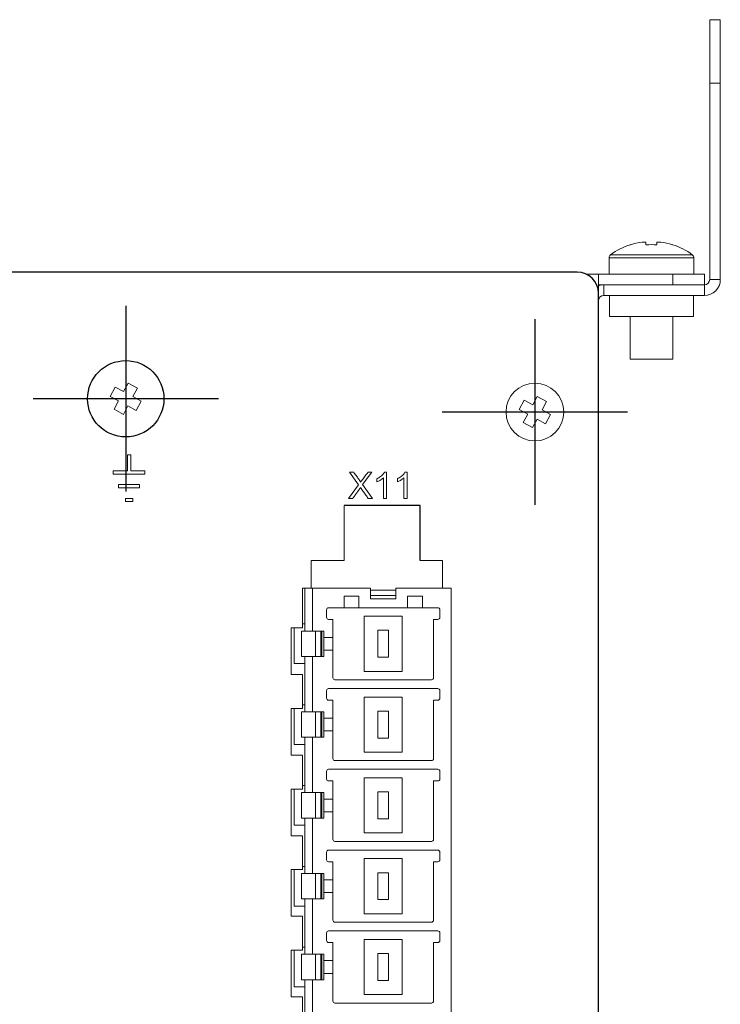
# Model space of a CAD drawing. Units: millimetres. Extents: x 3585 to 3944, y 94 to 247.
# Drawn here: x 3782 to 3815, y 201 to 247 of the extents above; entities that cross this region are included whole.
import ezdxf
from ezdxf.lldxf.tags import DXFTag

# ---------------------------------------------------------------- set-up
doc = ezdxf.new("R2010")
doc.units = ezdxf.units.MM
doc.linetypes.add('ACAD_ISO04W100', pattern=[30.5, 24, -3, 0.5, -3])
for name, color, linetype in [('DV2_Default', 7, 'Continuous'), ('oś', 4, 'ACAD_ISO04W100'), ('Prowadnice', 7, 'Continuous')]:
    doc.layers.add(name, color=color, linetype=linetype)
doc.layers.add('K', color=5, linetype='Continuous', lineweight=13)
tags = doc.linetypes.add('CENTER2', pattern=[28.575, 19.05, -3.175, 3.175, -3.175]).pattern_tags.tags
tags[10:11] = [DXFTag(74, 4), DXFTag(75, 0), DXFTag(340, '0'), DXFTag(46, 0.0), DXFTag(50, 0.0), DXFTag(44, 0.0), DXFTag(45, 0.0)]
tags[8:9] = [DXFTag(74, 4), DXFTag(75, 0), DXFTag(340, '0'), DXFTag(46, 0.0), DXFTag(50, 0.0), DXFTag(44, 0.0), DXFTag(45, 0.0)]
tags[6:7] = [DXFTag(74, 4), DXFTag(75, 0), DXFTag(340, '0'), DXFTag(46, 0.0), DXFTag(50, 0.0), DXFTag(44, 0.0), DXFTag(45, 0.0)]
tags[4:5] = [DXFTag(74, 4), DXFTag(75, 0), DXFTag(340, '0'), DXFTag(46, 0.0), DXFTag(50, 0.0), DXFTag(44, 0.0), DXFTag(45, 0.0)]

msp = doc.modelspace()

# ---------------------------------------------------------------- linework, layer by layer
at = {"color": 7, "linetype": 'Continuous', "lineweight": 15}
for p, q in [((3814.35, 244.432), (3814.35, 247.432)), ((3814.35, 247.432), (3814.85, 247.432)), ((3814.85, 247.432), (3814.85, 244.432)), ((3814.35, 244.432), (3814.35, 235.182)), ((3814.85, 244.432), (3814.85, 235.182)), ((3811.168, 236.943), (3811.344, 236.943)), ((3811.344, 236.943), (3811.344, 236.816)), ((3811.859, 236.816), (3811.859, 236.943)), ((3811.859, 236.943), (3812.036, 236.943)), ((3809.602, 236.205), (3809.602, 235.432)), ((3813.602, 235.432), (3813.602, 236.205)), ((3808.54, 235.432), (3809.102, 235.432)), ((3809.102, 235.432), (3809.102, 234.682)), ((3812.602, 235.432), (3809.102, 235.432)), ((3812.602, 235.432), (3814.102, 235.432)), ((3814.102, 235.432), (3814.102, 234.932)), ((3812.602, 234.932), (3809.102, 234.932)), ((3809.35, 234.932), (3814.1, 234.932)), ((3809.102, 232.432), (3809.102, 234.682)), ((3809.35, 234.432), (3814.1, 234.432)), ((3809.627, 234.432), (3809.627, 233.432)), ((3813.577, 233.432), (3813.577, 234.432)), ((3809.627, 233.432), (3813.577, 233.432)), ((3810.602, 233.432), (3810.602, 231.432)), ((3812.602, 231.432), (3812.602, 233.432)), ((3809.1, 232.182), (3809.1, 232.432)), ((3809.1, 109.682), (3809.1, 232.182)), ((3809.102, 232.432), (3809.102, 109.432)), ((3810.602, 231.432), (3812.602, 231.432)), ((3786.704, 229.898), (3786.918, 230.293)), ((3786.918, 230.293), (3787.358, 230.055)), ((3786.07, 229.672), (3786.308, 230.112)), ((3786.308, 230.112), (3786.704, 229.898)), ((3787.358, 230.055), (3787.143, 229.66)), ((3786.466, 229.458), (3786.07, 229.672)), ((3786.251, 229.062), (3786.466, 229.458)), ((3787.143, 229.66), (3787.539, 229.445)), ((3787.539, 229.445), (3787.301, 229.006)), ((3805.367, 229.047), (3805.605, 229.487)), ((3805.605, 229.487), (3806.001, 229.272)), ((3806.001, 229.272), (3806.215, 229.668)), ((3806.215, 229.668), (3806.655, 229.43)), ((3806.655, 229.43), (3806.441, 229.034)), ((3786.691, 228.824), (3786.251, 229.062)), ((3786.905, 229.22), (3786.691, 228.824)), ((3787.301, 229.006), (3786.905, 229.22)), ((3805.763, 228.833), (3805.367, 229.047)), ((3806.441, 229.034), (3806.837, 228.82)), ((3805.549, 228.437), (3805.763, 228.833)), ((3805.989, 228.199), (3805.549, 228.437)), ((3806.203, 228.595), (3805.989, 228.199)), ((3806.599, 228.38), (3806.203, 228.595)), ((3806.837, 228.82), (3806.599, 228.38)), ((3797.099, 224.534), (3800.699, 224.534)), ((3797.099, 221.934), (3797.099, 224.534)), ((3800.699, 224.534), (3800.699, 221.934)), ((3795.549, 221.934), (3797.099, 221.934)), ((3795.549, 220.634), (3795.549, 221.934)), ((3800.699, 221.934), (3801.749, 221.934)), ((3801.749, 221.934), (3801.749, 220.634)), ((3795.549, 220.634), (3795.149, 220.634)), ((3795.149, 218.759), (3795.149, 220.634)), ((3795.249, 220.634), (3795.249, 218.609)), ((3795.613, 220.634), (3795.549, 220.634)), ((3795.613, 220.634), (3795.613, 218.609)), ((3798.349, 220.634), (3795.613, 220.634)), ((3798.349, 220.634), (3798.349, 220.134)), ((3798.349, 220.534), (3799.549, 220.534)), ((3799.549, 220.134), (3799.549, 220.634)), ((3802.149, 220.634), (3799.549, 220.634)), ((3802.149, 220.634), (3801.749, 220.634)), ((3802.149, 188.714), (3802.149, 220.634)), ((3802.149, 220.634), (3802.149, 187.984)), ((3797.799, 220.259), (3797.099, 220.259)), ((3797.099, 220.259), (3797.099, 219.709)), ((3797.799, 219.709), (3797.799, 220.259)), ((3799.549, 220.284), (3798.349, 220.284)), ((3799.549, 220.134), (3798.349, 220.134)), ((3800.099, 220.259), (3800.099, 219.709)), ((3800.799, 220.259), (3800.099, 220.259)), ((3800.799, 219.709), (3800.799, 220.259)), ((3796.274, 219.609), (3796.274, 219.259)), ((3796.374, 219.709), (3797.099, 219.709)), ((3797.799, 219.709), (3797.099, 219.709)), ((3797.799, 219.709), (3800.099, 219.709)), ((3800.799, 219.709), (3800.099, 219.709)), ((3801.524, 219.709), (3800.799, 219.709)), ((3801.624, 219.259), (3801.624, 219.609)), ((3796.374, 219.159), (3796.574, 219.159)), ((3796.574, 218.309), (3796.574, 219.159)), ((3798.049, 219.309), (3799.849, 219.309)), ((3798.049, 216.709), (3798.049, 219.309)), ((3799.849, 219.309), (3799.849, 216.709)), ((3801.324, 219.159), (3801.524, 219.159)), ((3801.324, 219.159), (3801.324, 216.409)), ((3795.149, 218.759), (3794.599, 218.759)), ((3794.599, 216.559), (3794.599, 218.759)), ((3794.749, 218.759), (3794.749, 217.074)), ((3795.149, 218.944), (3795.249, 218.944)), ((3795.099, 218.609), (3795.099, 217.409)), ((3795.099, 218.609), (3795.249, 218.609)), ((3795.249, 218.609), (3795.613, 218.609)), ((3796.149, 218.609), (3795.613, 218.609)), ((3795.749, 217.409), (3795.749, 218.609)), ((3795.999, 217.409), (3795.999, 218.609)), ((3796.049, 218.609), (3796.049, 217.409)), ((3796.149, 218.309), (3796.149, 218.609)), ((3796.574, 218.309), (3796.149, 218.309)), ((3796.149, 218.309), (3796.149, 217.709)), ((3796.574, 218.309), (3796.574, 217.709)), ((3798.699, 217.374), (3798.699, 218.644)), ((3798.699, 218.644), (3799.199, 218.644)), ((3799.199, 218.644), (3799.199, 217.374)), ((3795.249, 217.409), (3795.099, 217.409)), ((3795.249, 217.409), (3795.249, 214.799)), ((3795.613, 217.409), (3795.249, 217.409)), ((3795.613, 217.409), (3795.613, 214.799)), ((3795.613, 217.409), (3796.149, 217.409)), ((3796.149, 217.709), (3796.574, 217.709)), ((3796.149, 217.409), (3796.149, 217.709)), ((3796.574, 216.409), (3796.574, 217.709)), ((3798.699, 217.374), (3799.199, 217.374)), ((3795.249, 217.074), (3794.749, 217.074)), ((3794.599, 216.559), (3795.149, 216.559)), ((3795.149, 214.959), (3795.149, 216.559)), ((3799.849, 216.709), (3798.049, 216.709)), ((3796.374, 215.899), (3801.524, 215.899)), ((3801.224, 216.309), (3796.674, 216.309)), ((3796.274, 215.799), (3796.274, 215.449)), ((3798.049, 215.499), (3799.849, 215.499)), ((3798.049, 212.899), (3798.049, 215.499)), ((3799.849, 215.499), (3799.849, 212.899)), ((3801.624, 215.449), (3801.624, 215.799)), ((3795.149, 214.959), (3794.599, 214.959)), ((3794.599, 212.759), (3794.599, 214.959)), ((3794.749, 214.959), (3794.749, 213.264)), ((3795.149, 215.134), (3795.249, 215.134)), ((3796.374, 215.349), (3796.574, 215.349)), ((3796.574, 215.349), (3796.574, 214.499)), ((3801.324, 215.349), (3801.524, 215.349)), ((3801.324, 215.349), (3801.324, 212.599)), ((3795.099, 214.799), (3795.099, 213.599)), ((3795.099, 214.799), (3795.249, 214.799)), ((3795.249, 214.799), (3795.613, 214.799)), ((3796.149, 214.799), (3795.613, 214.799)), ((3795.749, 213.599), (3795.749, 214.799)), ((3795.999, 213.599), (3795.999, 214.799)), ((3796.049, 214.799), (3796.049, 213.599)), ((3796.149, 214.499), (3796.149, 214.799)), ((3796.574, 214.499), (3796.149, 214.499)), ((3796.149, 214.499), (3796.149, 213.899)), ((3796.574, 214.499), (3796.574, 213.899)), ((3798.699, 213.564), (3798.699, 214.834)), ((3798.699, 214.834), (3799.199, 214.834)), ((3799.199, 214.834), (3799.199, 213.564)), ((3795.249, 213.599), (3795.099, 213.599)), ((3795.249, 213.599), (3795.249, 210.989)), ((3795.613, 213.599), (3795.249, 213.599)), ((3795.613, 213.599), (3795.613, 210.989)), ((3795.613, 213.599), (3796.149, 213.599)), ((3796.149, 213.899), (3796.574, 213.899)), ((3796.149, 213.599), (3796.149, 213.899)), ((3796.574, 212.599), (3796.574, 213.899)), ((3798.699, 213.564), (3799.199, 213.564)), ((3795.249, 213.264), (3794.749, 213.264)), ((3794.599, 212.759), (3795.149, 212.759)), ((3795.149, 211.159), (3795.149, 212.759)), ((3799.849, 212.899), (3798.049, 212.899)), ((3801.224, 212.499), (3796.674, 212.499)), ((3796.274, 211.989), (3796.274, 211.639)), ((3801.524, 212.089), (3796.374, 212.089)), ((3799.849, 211.689), (3798.049, 211.689)), ((3798.049, 211.689), (3798.049, 209.089)), ((3799.849, 209.089), (3799.849, 211.689)), ((3801.624, 211.639), (3801.624, 211.989)), ((3795.249, 211.324), (3795.149, 211.324)), ((3796.374, 211.539), (3796.574, 211.539)), ((3796.574, 210.689), (3796.574, 211.539)), ((3801.524, 211.539), (3801.324, 211.539)), ((3801.324, 208.789), (3801.324, 211.539)), ((3795.149, 211.159), (3794.599, 211.159)), ((3794.599, 208.959), (3794.599, 211.159)), ((3794.749, 209.454), (3794.749, 211.159)), ((3795.099, 210.989), (3795.099, 209.789)), ((3795.099, 210.989), (3795.249, 210.989)), ((3795.249, 210.989), (3795.613, 210.989)), ((3796.149, 210.989), (3795.613, 210.989)), ((3795.749, 209.789), (3795.749, 210.989)), ((3795.999, 210.989), (3795.999, 209.789)), ((3796.049, 210.989), (3796.049, 209.789)), ((3796.149, 210.689), (3796.149, 210.989)), ((3798.699, 211.024), (3799.199, 211.024)), ((3798.699, 209.754), (3798.699, 211.024)), ((3799.199, 209.754), (3799.199, 211.024)), ((3796.149, 210.689), (3796.574, 210.689)), ((3796.149, 210.689), (3796.149, 210.089)), ((3796.574, 210.689), (3796.574, 210.089)), ((3796.149, 209.789), (3796.149, 210.089)), ((3796.574, 210.089), (3796.149, 210.089)), ((3796.574, 210.089), (3796.574, 208.789)), ((3794.749, 209.454), (3795.249, 209.454)), ((3795.249, 209.789), (3795.099, 209.789)), ((3795.249, 209.789), (3795.249, 207.179)), ((3795.613, 209.789), (3795.249, 209.789)), ((3795.613, 209.789), (3795.613, 207.179)), ((3795.613, 209.789), (3796.149, 209.789)), ((3798.699, 209.754), (3799.199, 209.754)), ((3794.599, 208.959), (3795.149, 208.959)), ((3795.149, 207.359), (3795.149, 208.959)), ((3798.049, 209.089), (3799.849, 209.089)), ((3796.674, 208.689), (3801.224, 208.689)), ((3796.274, 208.179), (3796.274, 207.829)), ((3796.374, 208.279), (3801.524, 208.279)), ((3801.624, 207.829), (3801.624, 208.179)), ((3795.249, 207.514), (3795.149, 207.514)), ((3796.374, 207.729), (3796.574, 207.729)), ((3796.574, 206.879), (3796.574, 207.729)), ((3798.049, 207.879), (3799.849, 207.879)), ((3798.049, 205.279), (3798.049, 207.879)), ((3799.849, 207.879), (3799.849, 205.279)), ((3801.324, 207.729), (3801.524, 207.729)), ((3801.324, 207.729), (3801.324, 204.979)), ((3795.149, 207.359), (3794.599, 207.359)), ((3794.599, 205.159), (3794.599, 207.359)), ((3794.749, 205.644), (3794.749, 207.359)), ((3795.099, 207.179), (3795.099, 205.979)), ((3795.099, 207.179), (3795.249, 207.179)), ((3795.249, 207.179), (3795.613, 207.179)), ((3796.149, 207.179), (3795.613, 207.179)), ((3795.749, 205.979), (3795.749, 207.179)), ((3795.999, 205.979), (3795.999, 207.179)), ((3796.049, 207.179), (3796.049, 205.979)), ((3796.149, 206.879), (3796.149, 207.179)), ((3798.699, 207.214), (3799.199, 207.214)), ((3798.699, 205.944), (3798.699, 207.214)), ((3799.199, 207.214), (3799.199, 205.944)), ((3796.574, 206.879), (3796.149, 206.879)), ((3796.149, 206.879), (3796.149, 206.279)), ((3796.574, 206.879), (3796.574, 206.279)), ((3796.149, 206.279), (3796.574, 206.279)), ((3796.149, 205.979), (3796.149, 206.279)), ((3796.574, 204.979), (3796.574, 206.279)), ((3795.249, 205.979), (3795.099, 205.979)), ((3795.249, 205.979), (3795.249, 203.369)), ((3795.613, 205.979), (3795.249, 205.979)), ((3795.613, 205.979), (3795.613, 203.369)), ((3795.613, 205.979), (3796.149, 205.979)), ((3798.699, 205.944), (3799.199, 205.944)), ((3794.749, 205.644), (3795.249, 205.644)), ((3799.849, 205.279), (3798.049, 205.279)), ((3794.599, 205.159), (3795.149, 205.159)), ((3795.149, 203.559), (3795.149, 205.159)), ((3801.224, 204.879), (3796.674, 204.879)), ((3796.274, 204.369), (3796.274, 204.019)), ((3796.374, 204.469), (3801.524, 204.469)), ((3801.624, 204.019), (3801.624, 204.369)), ((3796.374, 203.919), (3796.574, 203.919)), ((3796.574, 203.069), (3796.574, 203.919)), ((3798.049, 204.069), (3799.849, 204.069)), ((3798.049, 201.469), (3798.049, 204.069)), ((3799.849, 204.069), (3799.849, 201.469)), ((3801.324, 203.919), (3801.524, 203.919)), ((3801.324, 203.919), (3801.324, 201.169)), ((3795.149, 203.559), (3794.599, 203.559)), ((3794.599, 201.359), (3794.599, 203.559)), ((3794.749, 201.834), (3794.749, 203.559)), ((3795.099, 203.369), (3795.099, 202.169)), ((3795.099, 203.369), (3795.249, 203.369)), ((3795.249, 203.704), (3795.149, 203.704)), ((3795.249, 203.369), (3795.613, 203.369)), ((3796.149, 203.369), (3795.613, 203.369)), ((3795.749, 202.169), (3795.749, 203.369)), ((3795.999, 202.169), (3795.999, 203.369)), ((3796.049, 203.369), (3796.049, 202.169)), ((3796.149, 203.069), (3796.149, 203.369)), ((3798.699, 202.134), (3798.699, 203.404)), ((3798.699, 203.404), (3799.199, 203.404)), ((3799.199, 203.404), (3799.199, 202.134)), ((3796.574, 203.069), (3796.149, 203.069)), ((3796.149, 203.069), (3796.149, 202.469)), ((3796.574, 203.069), (3796.574, 202.469)), ((3796.149, 202.469), (3796.574, 202.469)), ((3796.149, 202.169), (3796.149, 202.469)), ((3796.574, 201.169), (3796.574, 202.469)), ((3795.249, 202.169), (3795.099, 202.169)), ((3795.249, 202.169), (3795.249, 199.559)), ((3795.613, 202.169), (3795.249, 202.169)), ((3795.613, 202.169), (3795.613, 199.559)), ((3795.613, 202.169), (3796.149, 202.169)), ((3798.699, 202.134), (3799.199, 202.134)), ((3794.749, 201.834), (3795.249, 201.834)), ((3794.599, 201.359), (3795.149, 201.359)), ((3795.149, 199.709), (3795.149, 201.359)), ((3801.224, 201.069), (3796.674, 201.069)), ((3799.849, 201.469), (3798.049, 201.469))]:
    msp.add_line(p, q, dxfattribs=at)
at = {"color": 6, "linetype": 'Continuous', "lineweight": 15}
for p, q in [((3814.85, 244.432), (3814.35, 244.432)), ((3812.602, 234.932), (3812.602, 235.432)), ((3809.35, 234.432), (3809.35, 234.932)), ((3814.1, 234.932), (3814.1, 234.432)), ((3814.35, 235.182), (3814.85, 235.182))]:
    msp.add_line(p, q, dxfattribs=at)
at = {"color": 8, "linetype": 'Continuous', "lineweight": 15}
for p, q in [((3809.675, 236.35), (3813.529, 236.35)), ((3809.602, 236.205), (3813.602, 236.205))]:
    msp.add_line(p, q, dxfattribs=at)
at = {"color": 7, "linetype": 'Continuous', "lineweight": 15, "flags": 128}
for points in [[(3810.61, 236.816), (3810.608, 236.82), (3810.606, 236.823), (3810.605, 236.825), (3810.605, 236.826)], [(3812.599, 236.826), (3812.599, 236.825), (3812.598, 236.823), (3812.596, 236.82), (3812.594, 236.816)], [(3809.35, 234.932), (3809.203, 234.918), (3809.102, 234.89)]]:
    msp.add_lwpolyline(points, dxfattribs=at)
at = {"color": 7, "linetype": 'Continuous', "lineweight": 15}
msp.add_circle((3806.102, 228.933), 1.361, dxfattribs=at)
for centre, radius, start, end in [((3811.602, 233.732), 3.25, 107.8626, 126.3584), ((3811.602, 233.732), 3.24, 97.6968, 107.8351), ((3811.602, 233.238), 3.588, 85.8846, 94.1154), ((3811.602, 233.732), 3.24, 72.1649, 82.3032), ((3811.602, 233.732), 3.25, 53.6416, 72.1374), ((3809.782, 236.205), 0.18, 126.3584, 180), ((3813.422, 236.205), 0.18, 0, 53.6416), ((3814.1, 235.182), 0.25, 270, 0), ((3814.1, 235.182), 0.75, 270, 0), ((3809.35, 234.182), 0.25, 90, 172.1552), ((3796.374, 219.609), 0.1, 90, 180), ((3801.524, 219.609), 0.1, 0, 90), ((3796.374, 219.259), 0.1, 180, 270), ((3801.524, 219.259), 0.1, 270, 0), ((3796.674, 216.409), 0.1, 180, 270), ((3801.224, 216.409), 0.1, 270, 0), ((3796.374, 215.799), 0.1, 90, 180), ((3801.524, 215.799), 0.1, 0, 90), ((3796.374, 215.449), 0.1, 180, 270), ((3801.524, 215.449), 0.1, 270, 0), ((3796.674, 212.599), 0.1, 180, 270), ((3801.224, 212.599), 0.1, 270, 0), ((3796.374, 211.989), 0.1, 90, 180), ((3801.524, 211.989), 0.1, 0, 90), ((3796.374, 211.639), 0.1, 180, 270), ((3801.524, 211.639), 0.1, 270, 0), ((3796.674, 208.789), 0.1, 180, 270), ((3801.224, 208.789), 0.1, 270, 0), ((3796.374, 208.179), 0.1, 90, 180), ((3801.524, 208.179), 0.1, 0, 90), ((3796.374, 207.829), 0.1, 180, 270), ((3801.524, 207.829), 0.1, 270, 0), ((3796.674, 204.979), 0.1, 180, 270), ((3801.224, 204.979), 0.1, 270, 0), ((3796.374, 204.369), 0.1, 90, 180), ((3801.524, 204.369), 0.1, 0, 90), ((3796.374, 204.019), 0.1, 180, 270), ((3801.524, 204.019), 0.1, 270, 0), ((3796.674, 201.169), 0.1, 180, 270), ((3801.224, 201.169), 0.1, 270, 0)]:
    msp.add_arc(centre, radius, start, end, dxfattribs=at)
at = {"layer": 'DV2_Default', "color": 7, "linetype": 'Continuous'}
for p, q in [((3808.102, 235.534), (3720.102, 235.534)), ((3809.102, 107.333), (3809.102, 234.534)), ((3800.699, 224.534), (3797.099, 224.534)), ((3800.699, 221.934), (3800.699, 224.534))]:
    msp.add_line(p, q, dxfattribs=at)
msp.add_circle((3786.804, 229.559), 1.8, dxfattribs=at)
msp.add_arc((3808.102, 234.534), 1, 0, 90, dxfattribs=at)
at = {"layer": 'K', "linetype": 'Continuous', "lineweight": 15}
for p, q in [((3786.886, 226.162), (3786.886, 226.912)), ((3786.886, 226.912), (3787.036, 226.912)), ((3787.036, 226.912), (3787.036, 226.162)), ((3786.211, 226.012), (3786.211, 226.162)), ((3786.211, 226.162), (3786.886, 226.162)), ((3787.036, 226.162), (3787.711, 226.162)), ((3787.711, 226.162), (3787.711, 226.012)), ((3797.361, 226.098), (3797.557, 226.098)), ((3797.786, 225.499), (3797.361, 226.098)), ((3798.412, 226.098), (3797.977, 225.511)), ((3798.231, 226.098), (3798.412, 226.098)), ((3799.007, 226.103), (3799.107, 226.103)), ((3799.107, 226.103), (3799.107, 224.853)), ((3799.974, 226.103), (3800.074, 226.103)), ((3800.074, 226.103), (3800.074, 224.853)), ((3787.711, 226.012), (3786.211, 226.012)), ((3798.648, 225.642), (3798.648, 225.791)), ((3798.955, 224.853), (3798.955, 225.826)), ((3799.615, 225.642), (3799.615, 225.791)), ((3799.921, 224.853), (3799.921, 225.826)), ((3786.455, 225.362), (3786.455, 225.512)), ((3786.455, 225.512), (3787.455, 225.512)), ((3787.455, 225.362), (3786.455, 225.362)), ((3787.455, 225.512), (3787.455, 225.362)), ((3797.305, 224.853), (3797.786, 225.499)), ((3797.878, 225.377), (3797.875, 225.377)), ((3797.977, 225.511), (3798.447, 224.853)), ((3786.786, 224.862), (3787.136, 224.862)), ((3786.786, 224.712), (3786.786, 224.862)), ((3787.136, 224.712), (3786.786, 224.712)), ((3787.136, 224.862), (3787.136, 224.712)), ((3797.504, 224.853), (3797.305, 224.853)), ((3798.447, 224.853), (3798.243, 224.853)), ((3799.107, 224.853), (3798.955, 224.853)), ((3800.074, 224.853), (3799.921, 224.853))]:
    msp.add_line(p, q, dxfattribs=at)
for points, knots in [([(3797.557, 226.098), (3797.596, 226.043), (3797.67, 225.939), (3797.783, 225.786), (3797.849, 225.681), (3797.882, 225.629)], [0, 0, 0, 0, 0.350824, 0.675229, 1, 1, 1, 1]), ([(3797.882, 225.629), (3797.901, 225.656), (3797.958, 225.739), (3798.076, 225.894), (3798.174, 226.022), (3798.231, 226.098)], [0, 0, 0, 0, 0.171518, 0.513708, 1, 1, 1, 1]), ([(3798.648, 225.791), (3798.707, 225.823), (3798.826, 225.886), (3798.947, 225.999), (3798.994, 226.08), (3799.007, 226.103)], [0, 0, 0, 0, 0.4154754, 0.8335162, 1, 1, 1, 1]), ([(3799.615, 225.791), (3799.674, 225.823), (3799.793, 225.886), (3799.914, 225.999), (3799.961, 226.08), (3799.974, 226.103)], [0, 0, 0, 0, 0.415472, 0.833516, 1, 1, 1, 1]), ([(3798.955, 225.826), (3798.93, 225.804), (3798.879, 225.76), (3798.777, 225.697), (3798.697, 225.663), (3798.648, 225.642)], [0, 0, 0, 0, 0.278572, 0.556906, 1, 1, 1, 1]), ([(3799.921, 225.826), (3799.896, 225.804), (3799.846, 225.76), (3799.743, 225.697), (3799.664, 225.663), (3799.615, 225.642)], [0, 0, 0, 0, 0.279173, 0.558058, 1, 1, 1, 1]), ([(3797.875, 225.377), (3797.875, 225.377), (3797.875, 225.376), (3797.871, 225.37), (3797.866, 225.36), (3797.858, 225.348), (3797.85, 225.336), (3797.842, 225.324), (3797.833, 225.312), (3797.825, 225.3), (3797.817, 225.288), (3797.808, 225.275), (3797.797, 225.259), (3797.786, 225.243), (3797.774, 225.228), (3797.763, 225.212), (3797.752, 225.196), (3797.74, 225.18), (3797.732, 225.168), (3797.725, 225.158), (3797.717, 225.148), (3797.71, 225.138), (3797.702, 225.126), (3797.693, 225.114), (3797.685, 225.102), (3797.676, 225.09), (3797.667, 225.078), (3797.659, 225.066), (3797.65, 225.055), (3797.642, 225.043), (3797.633, 225.031), (3797.624, 225.019), (3797.616, 225.007), (3797.607, 224.995), (3797.596, 224.979), (3797.584, 224.963), (3797.573, 224.948), (3797.564, 224.936), (3797.553, 224.92), (3797.541, 224.904), (3797.53, 224.888), (3797.518, 224.873), (3797.51, 224.861), (3797.504, 224.853)], [0, 0, 0, 0, 0.001257, 0.007014, 0.029912, 0.05277, 0.075633, 0.098488, 0.121348, 0.144208, 0.167065, 0.189922, 0.21278, 0.258498, 0.281357, 0.304214, 0.349934, 0.372792, 0.395648, 0.418508, 0.429934, 0.452794, 0.47565, 0.498513, 0.52137, 0.544229, 0.567086, 0.589944, 0.612801, 0.635663, 0.658523, 0.681376, 0.704238, 0.727095, 0.749955, 0.795672, 0.818529, 0.841387, 0.864245, 0.90996, 0.932821, 0.95568, 1, 1, 1, 1]), ([(3798.243, 224.853), (3798.205, 224.908), (3798.124, 225.022), (3797.999, 225.194), (3797.919, 225.316), (3797.878, 225.377)], [0, 0, 0, 0, 0.313146, 0.656518, 1, 1, 1, 1])]:
    msp.add_open_spline(points, degree=3, knots=knots, dxfattribs=at)
at = {"layer": 'oś', "linetype": 'CENTER2', "ltscale": 0.3}
for p, q in [((3786.804, 233.934), (3786.804, 225.184)), ((3806.102, 233.308), (3806.102, 224.558)), ((3791.179, 229.559), (3782.429, 229.559)), ((3810.477, 228.933), (3801.727, 228.933))]:
    msp.add_line(p, q, dxfattribs=at)
at = {"layer": 'Prowadnice', "color": 7, "linetype": 'Continuous'}
msp.add_line((3809.102, 107.433), (3809.102, 234.433), dxfattribs=at)

doc.saveas('drawing.dxf')
